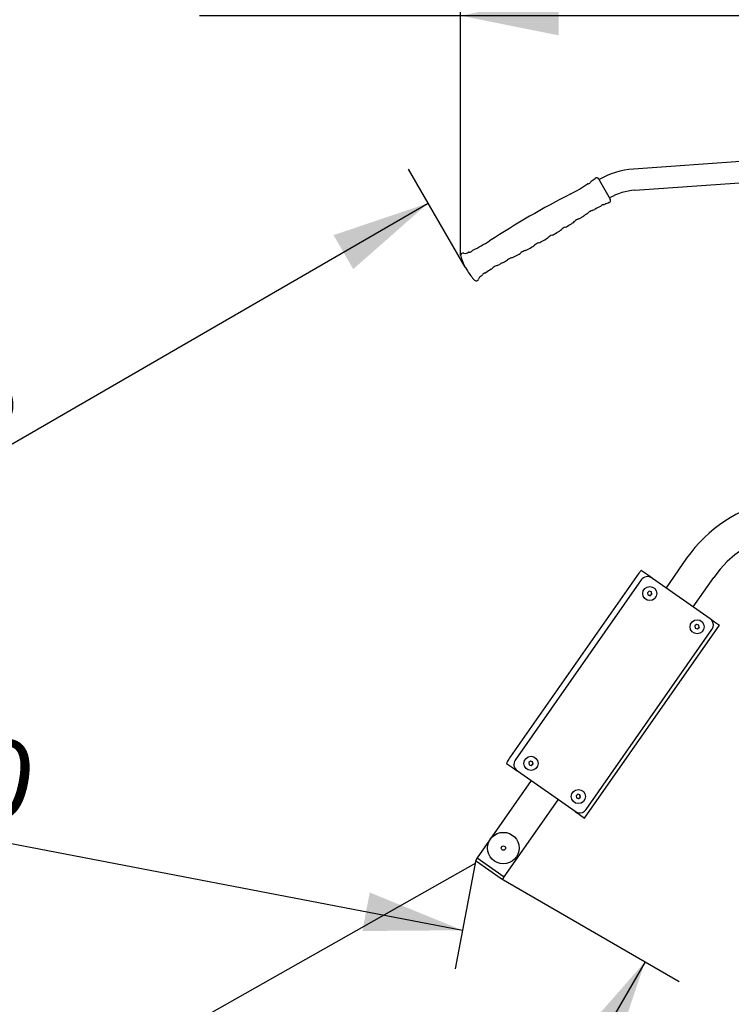
# Model space of a CAD drawing. Units: millimetres. Extents: x 28 to 5022, y -783 to 7405.
# Drawn here: x 1525 to 2433, y 1070 to 2324 of the extents above; entities that cross this region are included whole.
import ezdxf

# ---------------------------------------------------------------- set-up
doc = ezdxf.new("R2010")
doc.units = ezdxf.units.MM
doc.header["$LTSCALE"] = 25
doc.layers.add('THICK_LINE', color=7, linetype='Continuous', lineweight=25)
doc.styles.add('SLDTEXTSTYLE0', font='TXT', dxfattribs={"width": 0.605})
doc.dimstyles.new('SLDDIMSTYLE0', dxfattribs={"dimtxt": 100, "dimasz": 125, "dimexe": 0, "dimexo": 0.0625, "dimgap": 25, "dimtad": 2, "dimdec": 1, "dimrnd": 1e-09, "dimzin": 12, "dimdsep": 46, "dimtxsty": 'SLDTEXTSTYLE0', "dimsah": 1, "dimcen": 0.09, "dimadec": 0, "dimazin": 3, "dimtfac": 1, "dimtofl": 0, "dimtmove": 0, "dimatfit": 3, "dimfxl": 0, "dimfrac": 2, "dimtolj": 1, "dimtzin": 12, "dimarcsym": 0})
doc.dimstyles.new('SLDDIMSTYLE1', dxfattribs={"dimtxt": 100, "dimasz": 125, "dimexe": 0, "dimexo": 0.0625, "dimgap": 25, "dimtad": 0, "dimtih": 1, "dimtoh": 1, "dimdec": 1, "dimrnd": 1e-09, "dimzin": 12, "dimdsep": 46, "dimtxsty": 'SLDTEXTSTYLE0', "dimsah": 1, "dimcen": 0, "dimadec": 0, "dimazin": 3, "dimtfac": 1, "dimtofl": 0, "dimtmove": 0, "dimatfit": 3, "dimfxl": 0, "dimfrac": 2, "dimtolj": 1, "dimtzin": 12, "dimarcsym": 0})
doc.dimstyles.new('SLDDIMSTYLE2', dxfattribs={"dimtxt": 100, "dimasz": 125, "dimexe": 0, "dimexo": 0.0625, "dimgap": 25, "dimtad": 2, "dimdec": 0, "dimrnd": 1e-09, "dimzin": 12, "dimdsep": 46, "dimtxsty": 'SLDTEXTSTYLE0', "dimsah": 1, "dimcen": 0.09, "dimadec": 0, "dimazin": 3, "dimtfac": 1, "dimtofl": 0, "dimtmove": 0, "dimatfit": 3, "dimfxl": 0, "dimfrac": 2, "dimtolj": 1, "dimtzin": 12, "dimarcsym": 0})

# ---------------------------------------------------------------- blocks, each defined once
blk = doc.blocks.new('_D_2')
at = {"layer": 'THICK_LINE'}
for p, q in [((2139.3, 1229.8), (2365.9, 1099)), ((2322.6, 1124), (1572.6, -175))]:
    blk.add_line(p, q, dxfattribs=at)
for points in [[(2322.6, 1124), (2238.5, 1028.2), (2281.8, 1003.2)], [(1572.6, -175), (1656.8, -79.3), (1613.5, -54.3)]]:
    blk.add_solid(points, dxfattribs=at)
at = {"layer": 'THICK_LINE', "insert": (1773.4, 430.4), "char_height": 100, "attachment_point": 1, "rotation": 60, "style": 'SLDTEXTSTYLE0'}
blk.add_mtext('1500', dxfattribs=at)
blk = doc.blocks.new('_D_4')
at = {"layer": 'THICK_LINE'}
for p, q in [((2106, 1249.1), (799.7, 511.8)), ((799.7, 511.8), (702.5, 456.9)), ((702.5, 456.9), (308.2, 456.9))]:
    blk.add_line(p, q, dxfattribs=at)
blk.add_solid([(799.7, 511.8), (920.9, 551.4), (896.3, 595)], dxfattribs=at)
at = {"layer": 'THICK_LINE', "insert": (308.2, 585.8), "char_height": 100, "attachment_point": 1, "style": 'SLDTEXTSTYLE0'}
blk.add_mtext('R1500', dxfattribs=at)
blk = doc.blocks.new('_D_9')
at = {"layer": 'THICK_LINE'}
for p, q in [((2093.3, 2008.8), (2021.2, 2133.6)), ((747.2, 1340.3), (2046.2, 2090.3)), ((633.8, 1536.7), (772.2, 1297))]:
    blk.add_line(p, q, dxfattribs=at)
for points in [[(2046.2, 2090.3), (1925.5, 2049.5), (1950.5, 2006.2)], [(747.2, 1340.3), (867.9, 1381.2), (842.9, 1424.5)]]:
    blk.add_solid(points, dxfattribs=at)
at = {"layer": 'THICK_LINE', "insert": (1223.8, 1764.3), "char_height": 100, "attachment_point": 1, "rotation": 30, "style": 'SLDTEXTSTYLE0'}
blk.add_mtext('1500', dxfattribs=at)
blk = doc.blocks.new('_D_10')
at = {"layer": 'THICK_LINE'}
for p, q in [((633.8, 1536.7), (607.2, 1397.9)), ((616.6, 1447), (2089.7, 1164.1)), ((2106.9, 1253.7), (2080.3, 1115))]:
    blk.add_line(p, q, dxfattribs=at)
for points in [[(616.6, 1447), (734.7, 1398.9), (744.1, 1448)], [(2089.7, 1164.1), (1971.6, 1212.2), (1962.2, 1163.1)]]:
    blk.add_solid(points, dxfattribs=at)
at = {"layer": 'THICK_LINE', "insert": (1254.4, 1455.8), "char_height": 100, "attachment_point": 1, "rotation": 349.1257, "style": 'SLDTEXTSTYLE0'}
blk.add_mtext('1500', dxfattribs=at)
blk = doc.blocks.new('_D_11')
at = {"layer": 'THICK_LINE'}
for p, q in [((2873.3, 3979.1), (108.3, 3979.1)), ((158.3, 3979.1), (158.3, -582.8)), ((2680.9, -582.8), (108.3, -582.8))]:
    blk.add_line(p, q, dxfattribs=at)
for points in [[(158.3, 3979.1), (133.3, 3854.1), (183.3, 3854.1)], [(158.3, -582.8), (183.3, -457.8), (133.3, -457.8)]]:
    blk.add_solid(points, dxfattribs=at)
at = {"layer": 'THICK_LINE', "insert": (29.4, 1572.9), "char_height": 100, "attachment_point": 1, "rotation": 90, "style": 'SLDTEXTSTYLE0'}
blk.add_mtext('4562', dxfattribs=at)
blk = doc.blocks.new('_D_12')
at = {"layer": 'THICK_LINE'}
for p, q in [((557.8, 2008.3), (557.8, -782.8)), ((5021.5, 1527), (5021.5, -782.8)), ((557.8, -732.8), (5021.5, -732.8))]:
    blk.add_line(p, q, dxfattribs=at)
for points in [[(557.8, -732.8), (682.8, -757.8), (682.8, -707.8)], [(5021.5, -732.8), (4896.5, -707.8), (4896.5, -757.8)]]:
    blk.add_solid(points, dxfattribs=at)
at = {"layer": 'THICK_LINE', "insert": (2664.4, -603.9), "char_height": 100, "attachment_point": 1, "style": 'SLDTEXTSTYLE0'}
blk.add_mtext('4464', dxfattribs=at)
blk = doc.blocks.new('_D_13')
at = {"layer": 'THICK_LINE'}
for p, q in [((2087.4, 2023.6), (2087.4, 2379)), ((3521.5, 1770.9), (3521.5, 2379)), ((2087.4, 2329), (1754.5, 2329)), ((3521.5, 2329), (2087.4, 2329))]:
    blk.add_line(p, q, dxfattribs=at)
for points in [[(2087.4, 2329), (2212.4, 2304), (2212.4, 2354)], [(3521.5, 2329), (3396.5, 2354), (3396.5, 2304)]]:
    blk.add_solid(points, dxfattribs=at)
at = {"layer": 'THICK_LINE', "insert": (1754.5, 2458), "char_height": 100, "attachment_point": 1, "style": 'SLDTEXTSTYLE0'}
blk.add_mtext('1434', dxfattribs=at)

msp = doc.modelspace()

# ---------------------------------------------------------------- linework, layer by layer
at = {"color": 7, "linetype": 'Continuous', "lineweight": 25}
for p, q in [((2450.22, 2143.52), (2307.75, 2133.72)), ((2263.5, 2120.94), (2264.65, 2118.93)), ((2264.65, 2118.93), (2278.3, 2095.3)), ((2309.6, 2106.78), (2465.25, 2117.48)), ((2255.11, 2080.97), (2255.24, 2081.03)), ((2220.79, 2059.64), (2220.89, 2059.7)), ((2232.75, 2067.06), (2232.8, 2067.14)), ((2199.01, 2046.55), (2199.06, 2046.62)), ((2164.64, 2027.2), (2164.72, 2027.28)), ((2093.33, 2008.77), (2093.54, 2008.4)), ((2093.54, 2008.4), (2096.08, 2004.01)), ((2129, 2008.14), (2129.09, 2008.22)), ((2115.19, 1999.1), (2115.18, 1999.06)), ((2375.55, 1637.85), (2349.32, 1600.4)), ((2318.04, 1622.31), (2317.98, 1622.33)), ((2318.04, 1622.31), (2325.53, 1617.06)), ((2311.57, 1614.63), (2150.97, 1385.26)), ((2317.76, 1610.3), (2157.15, 1380.94)), ((2325.53, 1617.06), (2331.65, 1612.78)), ((2331.65, 1612.78), (2332.01, 1612.53)), ((2332.01, 1612.53), (2405.45, 1561.1)), ((2383.97, 1576.14), (2410.2, 1613.59)), ((2327.84, 1595.88), (2325.69, 1593.96)), ((2325.69, 1593.96), (2326.28, 1591.14)), ((2330.58, 1594.98), (2327.84, 1595.88)), ((2331.16, 1592.16), (2330.58, 1594.98)), ((2330.98, 1592.29), (2330.58, 1594.98)), ((2326.28, 1591.14), (2329.01, 1590.24)), ((2326.28, 1591.14), (2328.83, 1590.36)), ((2328.83, 1590.36), (2330.98, 1592.29)), ((2328.83, 1590.36), (2329.01, 1590.24)), ((2329.01, 1590.24), (2331.16, 1592.16)), ((2330.98, 1592.29), (2331.16, 1592.16)), ((2405.45, 1561.1), (2411.22, 1557.07)), ((2411.22, 1557.07), (2417.57, 1552.61)), ((2245.5, 1306.87), (2417.57, 1552.61)), ((2247.29, 1317.82), (2407.89, 1547.18)), ((2388.23, 1553.6), (2386.08, 1551.67)), ((2386.08, 1551.67), (2386.66, 1548.85)), ((2386.66, 1548.85), (2389.4, 1547.96)), ((2386.66, 1548.85), (2389.22, 1548.08)), ((2390.96, 1552.7), (2388.23, 1553.6)), ((2389.22, 1548.08), (2391.37, 1550)), ((2389.22, 1548.08), (2389.4, 1547.96)), ((2389.4, 1547.96), (2391.55, 1549.88)), ((2391.55, 1549.88), (2390.96, 1552.7)), ((2391.37, 1550), (2390.96, 1552.7)), ((2391.37, 1550), (2391.55, 1549.88)), ((2176.42, 1379.63), (2174.27, 1377.7)), ((2179.15, 1378.73), (2176.42, 1379.63)), ((2145.92, 1376.61), (2145.96, 1376.56)), ((2145.96, 1376.56), (2153.46, 1371.32)), ((2153.46, 1371.32), (2159.58, 1367.03)), ((2174.27, 1377.7), (2174.85, 1374.88)), ((2174.85, 1374.88), (2177.58, 1373.98)), ((2174.85, 1374.88), (2177.41, 1374.11)), ((2177.41, 1374.11), (2179.56, 1376.03)), ((2177.41, 1374.11), (2177.58, 1373.98)), ((2177.58, 1373.98), (2179.74, 1375.91)), ((2179.74, 1375.91), (2179.15, 1378.73)), ((2179.56, 1376.03), (2179.15, 1378.73)), ((2179.56, 1376.03), (2179.74, 1375.91)), ((2177.25, 1354.66), (2108.42, 1256.36)), ((2159.94, 1366.78), (2159.58, 1367.03)), ((2233.38, 1315.36), (2159.94, 1366.78)), ((2143.07, 1232.1), (2211.9, 1330.39)), ((2236.81, 1337.34), (2234.66, 1335.42)), ((2234.66, 1335.42), (2235.24, 1332.6)), ((2235.24, 1332.6), (2237.97, 1331.7)), ((2235.24, 1332.6), (2237.79, 1331.82)), ((2239.54, 1336.45), (2236.81, 1337.34)), ((2237.79, 1331.82), (2239.94, 1333.75)), ((2237.79, 1331.82), (2237.97, 1331.7)), ((2237.97, 1331.7), (2240.12, 1333.62)), ((2240.12, 1333.62), (2239.54, 1336.45)), ((2239.94, 1333.75), (2239.54, 1336.45)), ((2239.94, 1333.75), (2240.12, 1333.62)), ((2233.38, 1315.36), (2239.14, 1311.32)), ((2239.14, 1311.32), (2245.5, 1306.87)), ((2108.42, 1256.36), (2107.17, 1254.31)), ((2108.42, 1256.36), (2143.07, 1232.1)), ((2107.56, 1252.08), (2139.34, 1229.82)), ((2141.57, 1230.22), (2143.07, 1232.1))]:
    msp.add_line(p, q, dxfattribs=at)
at = {"color": 7, "linetype": 'Continuous', "lineweight": 25, "flags": 128}
for points in [[(2250.14, 2114.99), (2249.82, 2114.95), (2249.16, 2114.64)], [(2265.67, 2086.02), (2266.21, 2086.39), (2266.48, 2086.71)], [(2098.53, 2027.87), (2098.05, 2027.85), (2097.53, 2027.67)], [(2102.91, 2030.21), (2102.41, 2029.87), (2102.12, 2029.54)], [(2317.98, 1622.33), (2317.69, 1622.2), (2317.2, 1621.78), (2316.54, 1621.08), (2315.72, 1620.13), (2314.78, 1618.97), (2313.75, 1617.63), (2312.67, 1616.17), (2311.57, 1614.63)], [(2328.48, 1614.08), (2330.31, 1613.48), (2332.01, 1612.53)], [(2405.45, 1561.1), (2406.93, 1559.83), (2407.67, 1558.91)], [(2150.97, 1385.26), (2149.9, 1383.71), (2148.9, 1382.19), (2147.99, 1380.76), (2147.22, 1379.48), (2146.6, 1378.39), (2146.18, 1377.53), (2145.95, 1376.93), (2145.92, 1376.61)], [(2159.94, 1366.78), (2158.45, 1368.05), (2157.7, 1368.94)], [(2236.93, 1313.83), (2235.08, 1314.4), (2233.38, 1315.36)]]:
    msp.add_lwpolyline(points, dxfattribs=at)
at = {"color": 7, "linetype": 'Continuous', "lineweight": 25}
for centre, radius in [((2328.59, 1592.95), 8.99), ((2388.98, 1550.67), 8.99), ((2177.17, 1376.69), 8.99), ((2237.55, 1334.41), 8.99), ((2141.96, 1268.71), 20.1), ((2141.96, 1268.71), 2.75)]:
    msp.add_circle(centre, radius, dxfattribs=at)
for centre, radius, start, end in [((2314.89, 2032.12), 101.85, 94.02004, 120.0586), ((2136.85, 2280.29), 200.12, 305.79815, 307.63854), ((2260.9, 2119.44), 3, 30, 127.63854), ((2136.85, 2280.29), 200.12, 297.13581, 304.13367), ((2249.41, 2119.43), 4.5, 279.26095, 331.13415), ((2254.72, 2116.77), 1.45, 123.9341, 160.81086), ((2775.79, 1033.61), 1200.75, 117.13581, 122.86419), ((2275.7, 2093.8), 3, 292.36146, 30), ((2314.9, 2032.1), 74.87, 94.05537, 120.07574), ((2249.78, 2098.53), 18.35, 286.89223, 297.95313), ((2352.98, 1905.95), 200.12, 115.86616, 118.20609), ((2269.99, 2083.87), 4.5, 89.9465, 141.24318), ((2270.25, 2089.95), 1.6, 260.87144, 300.7672), ((2352.98, 1905.95), 200.12, 112.36146, 114.15525), ((2244.14, 2054.45), 17, 112.43538, 132.1069), ((2229.82, 2089.74), 21.08, 291.80851, 300.40075), ((1595.13, 3084.13), 1200.75, 302.51126, 302.73152), ((2352.98, 1905.95), 200.12, 121.76772, 122.86419), ((2238.02, 2091.14), 17.85, 302.53063, 313.40939), ((2261.14, 2065.09), 17, 110.31982, 129.94886), ((2227.2, 2043.91), 17, 111.78554, 131.59795), ((2216.03, 2073.52), 14.67, 288.93397, 301.54837), ((1596.2, 3084.75), 1200.75, 301.50629, 301.87515), ((2223.32, 2076.23), 13.16, 301.97291, 316.18551), ((1596.34, 3084.68), 1200.75, 299.6183, 299.99058), ((2186.33, 2060.82), 19.09, 302.38211, 311.89834), ((2210.01, 2033.59), 17, 110.74375, 130.32278), ((2198.92, 2064.41), 15.76, 288.7699, 299.90141), ((1596.24, 3084.7), 1200.75, 300.5612, 300.93566), ((2205.26, 2067.85), 15.48, 302.23728, 313.69915), ((2015.61, 2210.29), 200.12, 295.8647, 302.86419), ((1596.51, 3084.7), 1200.75, 298.66707, 299.04142), ((2171.35, 2048.57), 15.85, 300.53441, 311.31022), ((2192.69, 2023.59), 17, 109.37001, 129.71379), ((2182.94, 2052.72), 13.72, 287.42906, 299.86892), ((2090.37, 2023.64), 3, 70.55547, 197.16889), ((2163.94, 2046.37), 80, 197.16889, 208.03007), ((2093.04, 2031.18), 5, 250.55547, 293.37875), ((2015.61, 2210.29), 200.12, 293.37875, 294.15929), ((2098.6, 2032.37), 4.5, 269.14069, 321.30452), ((2157.55, 2004.46), 17, 108.07636, 127.55292), ((2148.35, 2035.02), 14.92, 285.25665, 297.42309), ((1596.57, 3084.65), 1200.75, 297.72673, 298.09736), ((2154.53, 2038.92), 15.48, 299.24748, 311.22048), ((2175.21, 2013.89), 17, 108.84547, 128.42684), ((2165.98, 2043.06), 13.61, 285.93603, 298.76386), ((2113.52, 2025.38), 23.18, 303.63383, 312.23083), ((2139.87, 1995.07), 17, 110.3236, 129.75758), ((2128.42, 2028.82), 18.65, 287.28151, 297.70792), ((2231.74, 1835.95), 200.12, 117.13581, 118.21416), ((1592.79, 3082.62), 1200.75, 297.13581, 297.3576), ((2135.98, 2031.63), 17.69, 299.10939, 309.42992), ((2163.94, 2046.37), 80, 211.96993, 222.83111), ((2115.34, 1992.55), 5, 126.62125, 169.44453), ((2231.74, 1835.95), 200.12, 125.84605, 126.62125), ((2113.7, 1999.59), 1.65, 300.69671, 341.44733), ((2119.17, 1996.8), 4.5, 99.33535, 150.35191), ((2118.43, 2002.75), 1.51, 270.63806, 311.44638), ((2231.74, 1835.95), 200.12, 121.77418, 124.13294), ((2107.47, 1994.02), 3, 222.83111, 349.44453), ((2523.94, 1533.95), 181.15, 60, 145), ((2523.94, 1533.95), 138.85, 60, 145), ((2325.94, 1604.59), 9.98, 55.10943, 145.10901), ((2399.84, 1552.9), 9.87, 324.65058, 37.51101), ((2165.32, 1375.2), 9.98, 144.89099, 234.89057), ((2239.18, 1323.44), 9.86, 256.83897, 325.31377), ((2108.48, 1253.39), 1.6, 145, 235), ((2140.26, 1231.13), 1.6, 235, 325)]:
    msp.add_arc(centre, radius, start, end, dxfattribs=at)

# ---------------------------------------------------------------- dimensions: what is measured, and where the dimension line sits
at = {"layer": 'THICK_LINE'}
for base, p1, p2, angle, dimstyle, picture, middle in [((158.31, -582.83), (2873.32, 3979.14), (2680.87, -582.83), 90, 'SLDDIMSTYLE0', '_D_11', (158.31, 1698.16)), ((2046.23, 2090.35), (633.84, 1536.67), (2093.33, 2008.77), 30, 'SLDDIMSTYLE0', '_D_9', (1396.71, 1715.35)), ((5021.53, -732.83), (557.78, 2008.28), (5021.53, 1526.99), 0, 'SLDDIMSTYLE2', '_D_12', (2789.65, -732.83)), ((2089.69, 1164.06), (633.84, 1536.67), (2106.91, 1253.69), 349.12571, 'SLDDIMSTYLE0', '_D_10', (1353.16, 1305.55)), ((1572.64, -175.04), (2139.34, 1229.82), (1356.01, -49.97), 60, 'SLDDIMSTYLE0', '_D_2', (1947.64, 474.48))]:
    dim = msp.add_linear_dim(base=base, p1=p1, p2=p2, angle=angle, dimstyle=dimstyle, dxfattribs=at)
    dim.commit()
    dim.dimension.update_dxf_attribs({"geometry": picture, "text_midpoint": middle, "dimtype": 160})
dim = msp.add_linear_dim(base=(2087.37, 2329.05), p1=(3521.53, 1770.88), p2=(2087.37, 2023.64), dimstyle='SLDDIMSTYLE2', dxfattribs=at)
dim.commit()
dim.dimension.update_dxf_attribs({"geometry": '_D_13', "text_midpoint": (1879.78, 2329.05), "dimtype": 160})
dim = msp.add_radius_dim(center=(2106.01, 1249.07), mpoint=(799.73, 511.75), dimstyle='SLDDIMSTYLE1', dxfattribs=at)
dim.commit()
dim.dimension.update_dxf_attribs({"geometry": '_D_4', "text_midpoint": (474.11, 534.1), "dimtype": 164})

doc.saveas('drawing.dxf')
